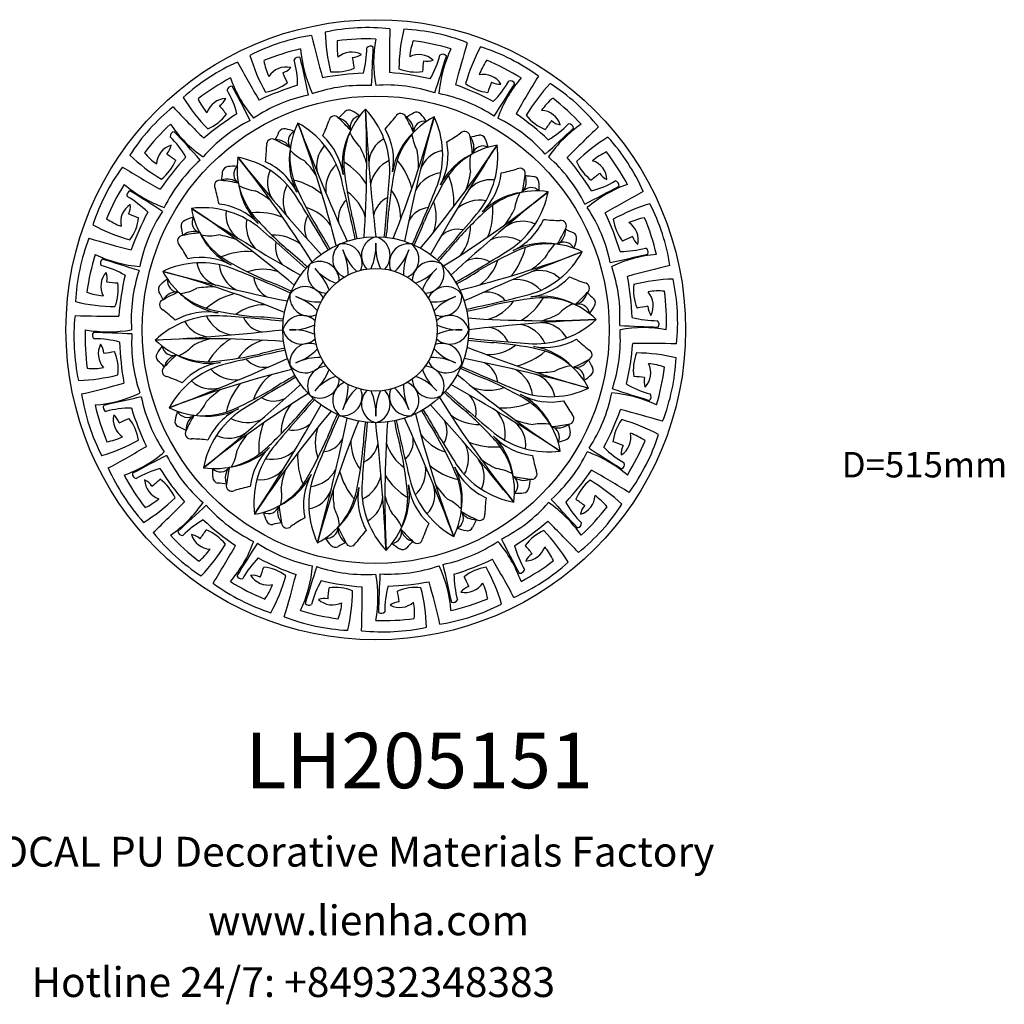
# Model space of a CAD drawing. Units: millimetres. Extents: x 8688 to 10004, y 2287 to 3105.
# Drawn here: x 9186 to 10004, y 2287 to 3105 of the extents above; entities that cross this region are included whole.
import ezdxf

# ---------------------------------------------------------------- set-up
doc = ezdxf.new("R2010")
doc.units = ezdxf.units.MM
doc.layers.add('columnas', color=6, linetype='Continuous')
doc.styles.get("Standard").update_dxf_attribs({"font": 'txt', "bigfont": 'gbcbig.shx'})
doc.styles.add('型式1', font='txt')

msp = doc.modelspace()

# ---------------------------------------------------------------- linework, layer by layer
at = {"layer": 'Defpoints'}
for radius in [257.5, 194.07, 77.25, 50.94]:
    msp.add_circle((9481.47, 2847.62), radius, dxfattribs=at)
for centre, radius, start, end in [((9475.23, 2927.25), 171.29, 83.97102, 102.07009), ((9586.8, 3098.49), 147.43, 181.45188, 194.34486), ((10564.18, 3068.25), 1071.37, 178.43068, 180.37457), ((9648.14, 3062.68), 147.43, 166.45188, 179.34486), ((9496.05, 2926.15), 171.29, 68.97102, 87.07009), ((9454.83, 2922.92), 171.29, 98.97102, 117.07009), ((10470.19, 3340.96), 1071.37, 193.43068, 195.37457), ((9502.9, 3082.94), 53.65, 175.06082, 189.71693), ((9474.94, 2888), 201.19, 88.13795, 97.27728), ((9585.79, 3069.85), 106.08, 169.55524, 190.44476), ((9563.08, 3069.38), 53.65, 160.06082, 174.71693), ((9485.61, 2888.31), 201.19, 73.13795, 82.27728), ((10584.4, 2780.51), 1071.37, 163.43068, 165.37457), ((9464.71, 2884.93), 201.19, 103.13795, 112.27728), ((9524.72, 3089.27), 106.08, 184.55524, 205.44476), ((9461.58, 3060.88), 17.39, 62.75445, 131.61916), ((9395.05, 3081.07), 78.9, 344.98839, 0.52405), ((9476.92, 3079.22), 3.93, 52.7021, 139.1341), ((8082.68, 3124.11), 1397.24, 356.97405, 358.28737), ((9639.75, 3035.27), 106.08, 154.55524, 175.44476), ((9698.12, 3012.22), 147.43, 151.45188, 164.34486), ((9515.88, 2919.7), 171.29, 53.97102, 72.07009), ((9436.25, 2913.46), 171.29, 113.97102, 132.07009), ((10308.81, 3580.05), 1071.37, 208.43068, 210.37457), ((9518.28, 3117.2), 147.43, 196.45188, 209.34486), ((9441.26, 3080.47), 53.65, 190.06082, 204.71693), ((9417.13, 3070.15), 3.93, 67.7021, 154.1341), ((9337.58, 3050.75), 78.9, 359.98839, 15.52405), ((8058.78, 2752.65), 1397.24, 11.97405, 13.28737), ((9461.44, 3087.35), 13.66, 272.18334, 306.36327), ((10093.57, 3176.73), 639.96, 189.26477, 190.07279), ((9517.45, 3058.77), 17.39, 47.75445, 116.61916), ((10157.9, 3007.09), 639.96, 174.26477, 175.07279), ((9524.17, 3084.37), 13.66, 257.18334, 291.36327), ((9458.42, 3095.48), 78.9, 329.98839, 345.52405), ((8201.9, 3476.72), 1397.24, 341.97405, 343.28737), ((9537.02, 3072.51), 3.93, 37.7021, 124.1341), ((9617.69, 3040.7), 53.65, 145.06082, 159.71693), ((9496, 2885.86), 201.19, 58.13795, 67.27728), ((9407.06, 3048.47), 17.39, 77.75445, 146.61916), ((9400.08, 3074), 13.66, 287.18334, 321.36327), ((9987.54, 3323.94), 639.96, 204.26477, 205.07279), ((9481.31, 2810.58), 250.26, 92.30283, 100.16129), ((9448.37, 3100.15), 38.44, 263.41446, 293.14181), ((9471.73, 2811.88), 250.26, 77.30283, 85.16129), ((9514.86, 3100.11), 38.44, 248.41446, 278.14181), ((9455.63, 2879.32), 201.19, 118.13795, 127.27728), ((9460.71, 3092.23), 106.08, 199.55524, 220.44476), ((9384.14, 3082.98), 38.44, 278.41446, 308.14181), ((9570.87, 3042.26), 17.39, 32.75445, 101.61916), ((10176.12, 2826.59), 639.96, 159.26477, 160.07279), ((9583.99, 3065.25), 13.66, 242.18334, 276.36327), ((9523.36, 3093.01), 78.9, 314.98839, 330.52405), ((9682.93, 2987.91), 106.08, 139.55524, 160.44476), ((9593.33, 3050.47), 3.93, 22.7021, 109.1341), ((10529.44, 2497.34), 1071.37, 148.43068, 150.37457), ((9361.73, 3045.92), 3.93, 82.7021, 169.1341), ((9289.91, 3006.58), 78.9, 14.98839, 30.52405), ((8131.84, 2387.67), 1397.24, 26.97405, 28.28737), ((9490.91, 2811.8), 250.26, 107.30283, 115.16129), ((9470.39, 2922.16), 128.41, 86.61309, 108.83326), ((9490.06, 2922.49), 128.41, 71.61309, 93.83326), ((9462.81, 2815.62), 250.26, 62.30283, 70.16129), ((9579.07, 3082.87), 38.44, 233.41446, 263.14181), ((8408.32, 3786.46), 1397.24, 326.97405, 328.28737), ((9733.34, 2950.54), 147.43, 136.45188, 149.34486), ((9533.36, 2908.34), 171.29, 38.97102, 57.07009), ((9447.25, 3117.54), 147.43, 211.45188, 224.34486), ((9382.37, 3062.13), 53.65, 205.06082, 219.71693), ((9357.61, 3022.36), 17.39, 92.75445, 161.61916), ((9344.26, 3045.21), 13.66, 302.18334, 336.36327), ((9451.47, 2916.75), 128.41, 101.61309, 123.83326), ((9509.14, 2917.72), 128.41, 56.61309, 78.83326), ((9663.02, 2998.87), 53.65, 130.06082, 144.71693), ((9505.4, 2880.79), 201.19, 43.13795, 52.27728), ((9420.76, 2899.51), 171.29, 128.97102, 147.07009), ((10091.06, 3769.22), 1071.37, 223.43068, 225.37457), ((9847.01, 3438.69), 639.96, 219.26477, 220.07279), ((9408.83, 3068.2), 61.26, 312.97063, 319.89134), ((9517.26, 2987.01), 62.35, 135.31408, 186.37493), ((9459.16, 3025.17), 4.98, 59.43762, 134.23592), ((9446.02, 2999.83), 33.51, 49.12823, 62.12161), ((8572.82, 2987.73), 901.13, 355.9608, 2.74289), ((9419, 2979.98), 74.14, 358.27864, 43.33212), ((11090.21, 3108.01), 1619.13, 182.73113, 186.49426), ((9515.11, 3023.37), 4.98, 41.43762, 116.23592), ((9618.2, 3012.49), 17.39, 17.75445, 86.61916), ((9434.6, 2906.63), 128.41, 116.61309, 138.83326), ((9499.86, 2815.46), 250.26, 122.30283, 130.16129), ((9326.54, 3049.76), 38.44, 293.41446, 323.14181), ((9295.67, 3073.51), 155.92, 335.39703, 340.39327), ((9447, 3020.69), 4.48, 36.79086, 173.6936), ((9447.54, 3010.32), 13.41, 12.15388, 76.84196), ((9359.1, 2923.42), 135.5, 41.46335, 47.53249), ((9469.24, 3016.15), 9.11, 98.19088, 199.29178), ((9374.56, 3119.87), 155.92, 317.39703, 322.39327), ((8660.59, 3261.66), 901.13, 337.9608, 344.74289), ((9558.58, 2969.13), 62.35, 117.31408, 168.37493), ((9502.17, 3022.87), 4.48, 18.79086, 155.6936), ((11091.94, 2598.13), 1619.13, 164.73113, 168.49426), ((9480.55, 3079.85), 61.26, 294.97063, 301.89134), ((9499.47, 3012.84), 13.41, 354.15388, 58.84196), ((9388.51, 2957.52), 135.5, 23.46335, 29.53249), ((9521.92, 3011.68), 9.11, 80.19088, 181.29178), ((9494.79, 3003.34), 33.51, 31.12823, 44.12161), ((9462.95, 2992.81), 74.14, 340.27864, 25.33212), ((9526.34, 2908.17), 128.41, 41.61309, 63.83326), ((9455.17, 2821.54), 250.26, 47.30283, 55.16129), ((9636.63, 3049.59), 38.44, 218.41446, 248.14181), ((10147.01, 2647.52), 639.96, 144.26477, 145.07279), ((9636.82, 3031.3), 13.66, 227.18334, 261.36327), ((9448.3, 2871.55), 201.19, 133.13795, 142.27728), ((9314.49, 3008.17), 3.93, 97.7021, 184.1341), ((9398.1, 3078.52), 106.08, 214.55524, 235.44476), ((8296.87, 2054.03), 1397.24, 41.97405, 43.28737), ((9344.22, 3034.95), 61.26, 330.97063, 337.89134), ((9405.38, 3009.58), 4.98, 77.43762, 152.23592), ((9400.72, 2981.43), 33.51, 67.12823, 80.12161), ((9417.76, 3004.12), 9.11, 116.19088, 217.29178), ((9472.43, 2991.24), 62.35, 153.31408, 204.37493), ((10931.01, 3592.39), 1619.13, 200.73113, 204.49426), ((8574, 2700.09), 901.13, 13.9608, 20.74289), ((9381.15, 2954.19), 74.14, 16.27864, 61.33212), ((9511.69, 2985.37), 58.11, 151.45591, 188.72157), ((9443.1, 2988.07), 53.17, 349.81124, 29.58849), ((9555.31, 3007.9), 4.48, 0.79086, 137.6936), ((8687.88, 4032.22), 1397.24, 311.97405, 313.28737), ((9585.44, 3073.81), 78.9, 299.98839, 315.52405), ((9712.37, 2930.99), 106.08, 124.55524, 145.44476), ((10403.08, 2238.04), 1071.37, 133.43068, 135.37457), ((9642.02, 3014.61), 3.93, 7.7021, 94.1341), ((9255.29, 2951.59), 78.9, 29.98839, 45.52405), ((9395.21, 3001.57), 4.48, 54.79086, 191.6936), ((9398.92, 2991.87), 13.41, 30.15388, 94.84196), ((9341.67, 2881.89), 135.5, 59.46335, 65.53249), ((9401.57, 2969.33), 53.17, 7.81124, 47.58849), ((9493.62, 3026.79), 37.06, 204.47255, 226.77412), ((9499.7, 2985.21), 23.99, 118.37957, 179.05209), ((9552.78, 2969.29), 58.11, 133.45591, 170.72157), ((9548.39, 3014.26), 37.06, 186.47255, 208.77412), ((9488.37, 2993.05), 53.17, 331.81124, 11.58849), ((9463.92, 3139.58), 155.92, 299.39703, 304.39327), ((9552.36, 3068.77), 61.26, 276.97063, 283.89134), ((9427.02, 2980.87), 135.5, 5.46335, 11.53249), ((9549.65, 2999.19), 13.41, 336.15388, 40.84196), ((9567.78, 3004.38), 4.98, 23.43762, 98.23592), ((9542.26, 2991.6), 33.51, 13.12823, 26.12161), ((9751.39, 2881.84), 147.43, 121.45188, 134.34486), ((9547.31, 2892.84), 171.29, 23.97102, 42.07009), ((9316.6, 2984.35), 17.39, 107.75445, 176.61916), ((9297.8, 3002.97), 13.66, 317.18334, 351.36327), ((9234.96, 3005.03), 155.92, 353.39703, 358.39327), ((9467.65, 2987.97), 58.11, 169.45591, 206.72157), ((9437.66, 3021.77), 37.06, 222.47255, 244.77412), ((9456.29, 2984.11), 23.99, 136.37957, 197.05209), ((9406.75, 2966.91), 69.72, 15.43783, 28.12821), ((9447.27, 2984.16), 69.72, 357.43783, 10.12821), ((8828.71, 3495.07), 901.13, 319.9608, 326.74289), ((9541.33, 2972.84), 23.99, 100.37957, 161.05209), ((10936.02, 2112.68), 1619.13, 146.73113, 150.49426), ((9592.35, 2939.36), 62.35, 99.31408, 150.37493), ((9570.64, 2991.15), 9.11, 62.19088, 163.29178), ((9508.72, 2991.42), 74.14, 322.27864, 7.33212), ((9695.98, 2946.73), 53.65, 115.06082, 129.71693), ((9513.17, 2873.47), 201.19, 28.13795, 37.27728), ((9378.56, 3099.49), 147.43, 226.45188, 239.34486), ((9330.23, 3029.17), 53.65, 220.06082, 234.71693), ((9507.56, 2821.31), 250.26, 137.30283, 145.16129), ((9279.5, 3002.78), 38.44, 308.41446, 338.14181), ((9420.93, 2892.49), 128.41, 131.61309, 153.83326), ((9681.58, 3513.16), 639.96, 234.26477, 235.07279), ((9428.49, 2981.42), 62.35, 171.31408, 222.37493), ((10629.92, 4003.87), 1619.13, 218.73113, 222.49426), ((9353.13, 2917.98), 74.14, 34.27864, 79.33212), ((8664.01, 2426.88), 901.13, 31.9608, 38.74289), ((9367.87, 2938.69), 53.17, 25.81124, 65.58849), ((9373.54, 2937.98), 69.72, 33.43783, 46.12821), ((9425.31, 2938.01), 57.25, 32.19117, 58.86839), ((9504.64, 2962.86), 28.05, 115.25155, 168.83284), ((9455.99, 2950.94), 57.25, 14.19117, 40.86839), ((9586.89, 2941.3), 58.11, 115.45591, 152.72157), ((9596.61, 2985.43), 37.06, 168.47255, 190.77412), ((9540.49, 2894.49), 128.41, 26.61309, 48.83326), ((9449.31, 2829.24), 250.26, 32.30283, 40.16129), ((9683.62, 3002.56), 38.44, 203.41446, 233.14181), ((9656.22, 2971.49), 17.39, 2.75445, 71.61916), ((9409.39, 2882.03), 171.29, 143.97102, 162.07009), ((9831.76, 3895.59), 1071.37, 238.43068, 240.37457), ((9293.05, 2983.37), 61.26, 348.97063, 355.89134), ((9359.06, 2978.14), 4.98, 95.43762, 170.23592), ((9363.32, 2949.92), 33.51, 85.12823, 98.12161), ((9372.52, 2976.78), 9.11, 134.19088, 235.29178), ((9415.35, 2969.65), 23.99, 154.37957, 215.05209), ((9467.89, 2964.38), 28.05, 133.25155, 186.83284), ((9780.55, 3015.92), 327.24, 186.28806, 192.65305), ((9817.92, 2915.27), 327.24, 168.28806, 174.65305), ((9555, 3130.72), 155.92, 281.39703, 286.39327), ((9601.23, 2977.24), 4.48, 342.79086, 119.6936), ((9351.86, 2967.38), 4.48, 72.79086, 209.6936), ((9358.39, 2959.3), 13.41, 48.15388, 112.84196), ((9337.92, 2837.01), 135.5, 77.46335, 83.53249), ((9400.12, 2916.23), 57.25, 50.19117, 76.86839), ((7983.92, 2605.87), 1514.08, 12.08935, 14.11), ((7982.51, 3080.47), 1514.08, 354.08935, 356.11), ((9539.12, 2950.06), 28.05, 97.25155, 150.83284), ((9489.16, 2953.76), 57.25, 356.19117, 22.86839), ((9491.13, 2988.05), 69.72, 339.43783, 352.12821), ((9577.09, 2948.22), 23.99, 82.37957, 143.05209), ((9532.98, 2983.8), 53.17, 313.81124, 353.58849), ((9470.86, 2991.18), 135.5, 347.46335, 353.53249), ((9593.15, 2970.71), 13.41, 318.15388, 22.84196), ((9617.23, 3036.04), 61.26, 258.97063, 265.89134), ((9611.99, 2970.04), 4.98, 5.43762, 80.23592), ((10072.54, 2482.08), 639.96, 129.26477, 130.07279), ((9640.44, 3039.19), 78.9, 284.98839, 300.52405), ((9679.07, 2984.84), 13.66, 212.18334, 246.36327), ((9679.77, 2967.37), 3.93, 352.7021, 79.1341), ((9443.24, 2862.15), 201.19, 148.13795, 157.27728), ((9341.18, 3049.08), 106.08, 229.55524, 250.44476), ((9278.62, 2959.48), 3.93, 112.7021, 199.1341), ((8542.63, 1774.47), 1397.24, 56.97405, 58.28737), ((9198.38, 2921.15), 155.92, 11.39703, 16.39327), ((9424.95, 2976.83), 58.11, 187.45591, 224.72157), ((9385.99, 2999.71), 37.06, 240.47255, 262.77412), ((9350.9, 2900.21), 69.72, 51.43783, 64.12821), ((9432.48, 2954.47), 28.05, 151.25155, 204.83284), ((9713.91, 3100.11), 327.24, 204.28806, 210.65305), ((9463.45, 2940.4), 38.73, 358.66988, 37.17453), ((8127.83, 3532.28), 1514.08, 336.08935, 338.11), ((9822.36, 2807.99), 327.24, 150.28806, 156.65305), ((9615.27, 2900.6), 62.35, 81.31408, 132.37493), ((9610.63, 2956.58), 9.11, 44.19088, 145.29178), ((9583.77, 2965.77), 33.51, 355.12823, 8.12161), ((9021.52, 4197.26), 1397.24, 296.97405, 298.28737), ((9726.08, 2868.39), 106.08, 109.55524, 130.44476), ((10213.9, 2020.28), 1071.37, 118.43068, 120.37457), ((9236.09, 2889.5), 78.9, 44.98839, 60.52405), ((8131.93, 2154.93), 1514.08, 30.08935, 32.11), ((9470.76, 2939.98), 20.49, 131.69463, 188.63298), ((9435.66, 2930.29), 38.73, 16.66988, 55.17453), ((9499.83, 2938.77), 20.49, 113.69463, 170.63298), ((9060.73, 3665.09), 901.13, 301.9608, 308.74289), ((10637.72, 1699.17), 1619.13, 128.73113, 132.49426), ((9567.95, 2927.24), 28.05, 79.25155, 132.83284), ((9610.68, 2904.14), 58.11, 97.45591, 134.72157), ((9551.83, 2975.97), 74.14, 304.27864, 349.33212), ((9633.56, 2943.11), 37.06, 150.47255, 172.77412), ((9286.83, 2937.02), 17.39, 122.75445, 191.61916), ((9263.85, 2950.14), 13.66, 332.18334, 6.36327), ((9337.67, 2874.87), 74.14, 52.27864, 97.33212), ((8834.03, 2194.86), 901.13, 49.9608, 56.74289), ((10216.41, 4302.17), 1619.13, 236.73113, 240.49426), ((9389.74, 2958.5), 62.35, 189.31408, 240.37493), ((9345.29, 2899.13), 53.17, 43.81124, 83.58849), ((9380.88, 2943.24), 23.99, 172.37957, 233.05209), ((9412.36, 2912.08), 38.73, 34.66988, 73.17453), ((9527.09, 2928.63), 20.49, 95.69463, 152.63298), ((9493, 2941.43), 38.73, 340.66988, 19.17453), ((9793.43, 2704.59), 327.24, 132.28806, 138.65305), ((9521.58, 2946.19), 57.25, 338.19117, 4.86839), ((9534.06, 2978.19), 69.72, 321.43783, 334.12821), ((9550.61, 2877.62), 128.41, 11.61309, 33.83326), ((9751.05, 2810.82), 147.43, 106.45188, 119.34486), ((9556.77, 2874.26), 171.29, 8.97102, 27.07009), ((9288.39, 2983.84), 53.65, 235.06082, 249.71693), ((9502.51, 3542.27), 639.96, 249.26477, 250.07279), ((9246.23, 2945.22), 38.44, 323.41446, 353.14181), ((9513.48, 2828.96), 250.26, 152.30283, 160.16129), ((9411.38, 2875.29), 128.41, 146.61309, 168.83326), ((9324.72, 2933.92), 4.98, 113.43762, 188.23592), ((9337.49, 2908.4), 33.51, 103.12823, 116.12161), ((9337.94, 2936.79), 9.11, 152.19088, 253.29178), ((9401.86, 2934.1), 28.05, 169.25155, 222.83284), ((9382.91, 2887.73), 57.25, 68.19117, 94.86839), ((9624.51, 3159.58), 327.24, 222.28806, 228.65305), ((9442.75, 2932.15), 20.49, 149.69463, 206.63298), ((9210.49, 2876.72), 259.71, 10.33492, 15.07138), ((9232.75, 2959.03), 259.71, 352.33492, 357.07138), ((8405.65, 3917.07), 1514.08, 318.08935, 320.11), ((9572.54, 2961.22), 53.17, 295.81124, 335.58849), ((9638.88, 3094.14), 155.92, 263.39703, 268.39327), ((9635.42, 2933.89), 4.48, 324.79086, 101.6936), ((9445.65, 2838.19), 250.26, 17.30283, 25.16129), ((9716.83, 2944.96), 38.44, 188.41446, 218.14181), ((9714.32, 2887.83), 53.65, 100.06082, 114.71693), ((9518.78, 2864.39), 201.19, 13.13795, 22.27728), ((9316.88, 3064.27), 147.43, 241.45188, 254.34486), ((9260.33, 2918.5), 61.26, 6.97063, 13.89134), ((8412.03, 1771.8), 1514.08, 48.08935, 50.11), ((9214.76, 2791.55), 259.71, 28.33492, 33.07138), ((9279.35, 3030.44), 259.71, 334.33492, 339.07138), ((9549.89, 2910.57), 20.49, 77.69463, 134.63298), ((9521.42, 2933.28), 38.73, 322.66988, 1.17453), ((9603.5, 2913.75), 23.99, 64.37957, 125.05209), ((9625.72, 2930.18), 13.41, 300.15388, 4.84196), ((9515.74, 2987.43), 135.5, 329.46335, 335.53249), ((9668.81, 2984.87), 61.26, 240.97063, 247.89134), ((9682.32, 2922.04), 17.39, 347.75445, 56.61916), ((9402.95, 2862.2), 171.29, 158.97102, 177.07009), ((9548.59, 3950.54), 1071.37, 253.43068, 255.37457), ((9321.2, 2921.46), 4.48, 90.79086, 227.6936), ((9329.9, 2915.8), 13.41, 66.15388, 130.84196), ((9348.22, 2793.17), 135.5, 95.46335, 101.53249), ((9387.79, 2953.04), 58.11, 205.45591, 242.72157), ((9343.67, 2962.75), 37.06, 258.47255, 280.77412), ((9341.04, 2857.28), 69.72, 69.43783, 82.12821), ((9395.82, 2887.57), 38.73, 52.66988, 91.17453), ((9485.84, 2909.19), 16.28, 105.55053, 223.33085), ((9477.11, 2909.19), 16.28, 316.66915, 74.44947), ((9588.32, 2896.62), 28.05, 61.25155, 114.83284), ((9643.43, 2923.71), 4.98, 347.43762, 62.23592), ((9615.28, 2928.38), 33.51, 337.12823, 350.12161), ((9957.79, 2341.56), 639.96, 114.26477, 115.07279), ((9707.85, 2929.02), 13.66, 197.18334, 231.36327), ((9189.52, 2830.07), 155.92, 29.39703, 34.39327), ((9418.52, 2916.04), 20.49, 167.69463, 224.63298), ((9245.14, 2711.88), 259.71, 46.33492, 51.07138), ((9461.95, 2906.17), 16.28, 128.05053, 245.83085), ((9453.88, 2902.83), 16.28, 339.16915, 96.94947), ((9413.25, 2894.49), 45.16, 358.15508, 25.5584), ((9496.57, 2929), 45.16, 199.4416, 226.84492), ((9436.38, 2917.03), 45.16, 335.65508, 3.0584), ((9526.57, 2917.03), 45.16, 176.9416, 204.34492), ((9509.07, 2902.83), 16.28, 83.05053, 200.83085), ((9466.37, 2929), 45.16, 313.15508, 340.5584), ((9549.7, 2894.49), 45.16, 154.4416, 181.84492), ((9501, 2906.17), 16.28, 294.16915, 51.94947), ((9345.73, 3083.95), 259.71, 316.33492, 321.07138), ((8788.78, 4197.17), 1514.08, 300.08935, 302.11), ((9733.96, 2615.19), 327.24, 114.28806, 120.65305), ((9550.08, 2928.97), 57.25, 320.19117, 346.86839), ((9621.82, 2861.45), 58.11, 79.45591, 116.72157), ((9625.09, 2856.67), 62.35, 63.31408, 114.37493), ((9655.62, 2891.44), 37.06, 132.47255, 154.77412), ((9637.98, 2911.33), 9.11, 26.19088, 127.29178), ((9684.6, 2991.52), 78.9, 269.98839, 285.52405), ((9704, 2911.97), 3.93, 337.7021, 64.1341), ((9440.78, 2851.76), 201.19, 163.13795, 172.27728), ((9293.82, 3005.9), 106.08, 244.55524, 265.44476), ((9256.59, 2903.16), 3.93, 127.7021, 214.1341), ((8852.38, 1568.05), 1397.24, 71.97405, 73.28737), ((9336.04, 2854.52), 53.17, 61.81124, 101.58849), ((9375.34, 2855.31), 57.25, 86.19117, 112.86839), ((9333.94, 3755.1), 901.13, 283.9608, 290.74289), ((10226.24, 1398.08), 1619.13, 110.73113, 114.49426), ((9566, 2886.35), 20.49, 59.69463, 116.63298), ((9545.93, 2916.74), 38.73, 304.66988, 343.17453), ((9588.04, 2947.94), 74.14, 286.27864, 331.33212), ((9571.83, 2955.55), 69.72, 303.43783, 316.12821), ((9386.5, 4270.31), 1397.24, 281.97405, 283.28737), ((9723.12, 2804.37), 106.08, 94.55524, 115.44476), ((9233.61, 2824.57), 78.9, 59.98839, 75.52405), ((9336.29, 2829.1), 74.14, 70.27864, 115.33212), ((9356.26, 2907.47), 23.99, 190.37957, 251.05209), ((9379.03, 2905.27), 28.05, 187.25155, 240.83284), ((9521.11, 3188.51), 327.24, 240.28806, 246.65305), ((8796.82, 1493.98), 1514.08, 66.08935, 68.11), ((9387.67, 2859.15), 38.73, 70.66988, 109.17453), ((9441.03, 2894.24), 16.28, 150.55053, 268.33085), ((9434.85, 2888.07), 16.28, 1.66915, 119.44947), ((9400.51, 2864.81), 45.16, 20.65508, 48.0584), ((9464.28, 2928.59), 45.16, 221.9416, 249.34492), ((9528.09, 2888.07), 16.28, 60.55053, 178.33085), ((9498.67, 2928.59), 45.16, 290.65508, 318.0584), ((9562.44, 2864.81), 45.16, 131.9416, 159.34492), ((9521.92, 2894.24), 16.28, 271.66915, 29.44947), ((9556.02, 2858.71), 128.41, 356.61309, 18.83326), ((9974.81, 1858.91), 1071.37, 103.43068, 105.37457), ((9270.33, 2883.6), 17.39, 137.75445, 206.61916), ((9244.73, 2890.32), 13.66, 347.18334, 21.36327), ((9517.22, 2837.88), 250.26, 167.30283, 175.16129), ((9406.6, 2856.21), 128.41, 161.61309, 183.83326), ((9325.76, 2860.94), 33.51, 121.12823, 134.12161), ((9730.96, 4458.09), 1619.13, 254.73113, 258.49426), ((9067.43, 2026.74), 901.13, 67.9608, 74.74289), ((9359.97, 2924.72), 62.35, 207.31408, 258.37493), ((9317.41, 2888.07), 9.11, 170.19088, 271.29178), ((9400.46, 2893.24), 20.49, 185.69463, 242.63298), ((9425.41, 3114.33), 259.71, 298.33492, 303.07138), ((9598.23, 2861.2), 28.05, 43.25155, 96.83284), ((9603.19, 2927.52), 53.17, 277.81124, 317.58849), ((9617.96, 2872.8), 23.99, 46.37957, 107.05209), ((9707.36, 3033.43), 155.92, 245.39703, 250.39327), ((9444.43, 2847.78), 250.26, 2.30283, 10.16129), ((9732.34, 2742.3), 147.43, 91.45188, 104.34486), ((9561.1, 2853.87), 171.29, 353.97102, 12.07009), ((9322, 3524.04), 639.96, 264.26477, 265.07279), ((9228.98, 2881), 38.44, 338.41446, 8.14181), ((9305.72, 2881.26), 4.98, 131.43762, 206.23592), ((9314.83, 2914.53), 37.06, 276.47255, 298.77412), ((9344.93, 2813.41), 69.72, 87.43783, 100.12821), ((9298.66, 2645.49), 259.71, 64.33492, 69.07138), ((9422.92, 2867.15), 16.28, 24.16915, 141.94947), ((9540.02, 2867.15), 16.28, 38.05053, 155.83085), ((9654.54, 2882.1), 4.48, 306.79086, 83.6936), ((9734, 2880.73), 38.44, 173.41446, 203.14181), ((9259.72, 2929.22), 53.65, 250.06082, 264.71693), ((9249.25, 2846.7), 61.26, 24.97063, 31.89134), ((9306.22, 2868.32), 4.48, 108.79086, 245.6936), ((9316.25, 2865.62), 13.41, 84.15388, 148.84196), ((9371.57, 2754.66), 135.5, 113.46335, 119.53249), ((9359.8, 2918.93), 58.11, 223.45591, 260.72157), ((9378.16, 2822.13), 57.25, 104.19117, 130.86839), ((9426.27, 2875.22), 16.28, 173.05053, 290.83085), ((9400.09, 2832.52), 45.16, 43.15508, 70.5584), ((9434.61, 2915.84), 45.16, 244.4416, 271.84492), ((9528.34, 2915.84), 45.16, 268.15508, 295.5584), ((9562.85, 2832.52), 45.16, 109.4416, 136.84492), ((9536.68, 2875.22), 16.28, 249.16915, 6.94947), ((9239.72, 4345.17), 1514.08, 282.08935, 284.11), ((9573.83, 2858.33), 20.49, 41.69463, 98.63298), ((9649.78, 2548.54), 327.24, 96.28806, 102.65305), ((9571.86, 2903.79), 57.25, 302.19117, 328.86839), ((9619.22, 2817.4), 58.11, 61.45591, 98.72157), ((9620.86, 2811.84), 62.35, 45.31408, 96.37493), ((9557.27, 2970), 135.5, 311.46335, 317.53249), ((9644.17, 2881.56), 13.41, 282.15388, 346.84196), ((9702.05, 2920.27), 61.26, 222.97063, 229.89134), ((9659.02, 2869.94), 4.98, 329.43762, 44.23592), ((9716.79, 2826.2), 53.65, 85.06082, 99.71693), ((9694.74, 2867.52), 17.39, 332.75445, 41.61916), ((9521.85, 2854.16), 201.19, 358.13795, 7.27728), ((9266.41, 3014.29), 147.43, 256.45188, 269.34486), ((9209.23, 2740.71), 155.92, 47.39703, 52.39327), ((9388.7, 2829.6), 38.73, 88.66988, 127.17453), ((9510.57, 3118.6), 259.71, 280.33492, 285.07138), ((9564.14, 2893.44), 38.73, 286.66988, 325.17453), ((9660.64, 2835.48), 37.06, 114.47255, 136.77412), ((9650, 2859.85), 9.11, 8.19088, 109.29178), ((9633.68, 2883.08), 33.51, 319.12823, 332.12161), ((9810.58, 2235.52), 639.96, 99.26477, 100.07279), ((9721.2, 2867.66), 13.66, 182.18334, 216.36327), ((9401.85, 2841.38), 171.29, 173.97102, 192.07009), ((9260.84, 3930.33), 1071.37, 268.43068, 270.37457), ((9349.12, 2785.14), 74.14, 88.27864, 133.33212), ((9341.03, 2809.24), 53.17, 79.81124, 119.58849), ((9366.23, 2870.79), 28.05, 205.25155, 258.83284), ((9413.83, 3184.07), 327.24, 258.28806, 264.65305), ((9248.63, 1348.66), 1514.08, 84.08935, 86.11), ((9390.33, 2865.97), 20.49, 203.69463, 260.63298), ((9370.07, 2598.89), 259.71, 82.33492, 87.07138), ((9419.91, 2843.26), 16.28, 46.66915, 164.44947), ((9543.04, 2843.26), 16.28, 15.55053, 133.33085), ((9621.58, 3756.27), 901.13, 265.9608, 272.74289), ((9741.86, 1238.88), 1619.13, 92.73113, 96.49426), ((9613.83, 2910.1), 74.14, 268.27864, 313.33212), ((9600.76, 2922.35), 69.72, 285.43783, 298.12821), ((9714.92, 2934.04), 78.9, 254.98839, 270.52405), ((9343.89, 2865.85), 23.99, 208.37957, 269.05209), ((9412.07, 2892.72), 45.16, 266.9416, 294.34492), ((9550.88, 2892.72), 45.16, 245.65508, 273.0584), ((9572.62, 2829.27), 20.49, 23.69463, 80.63298), ((9596.71, 2824.46), 28.05, 25.25155, 78.83284), ((9619.06, 2829.39), 23.99, 28.37957, 89.05209), ((9757.96, 4246.42), 1397.24, 266.97405, 268.28737), ((9703.7, 2743.3), 106.08, 79.55524, 100.44476), ((9713.07, 2852.18), 3.93, 322.7021, 49.1341), ((9441.1, 2841.09), 201.19, 178.13795, 187.27728), ((9259.25, 2951.94), 106.08, 259.55524, 280.44476), ((9249.87, 2843.07), 3.93, 142.7021, 229.1341), ((9204.99, 1448.83), 1397.24, 86.97405, 88.28737), ((9248.03, 2761.2), 78.9, 74.98839, 90.52405), ((9406.93, 2836.54), 128.41, 176.61309, 198.83326), ((9221.09, 4456.36), 1619.13, 272.73113, 276.49426), ((9341.36, 1938.97), 901.13, 85.9608, 92.74289), ((9362.19, 2772.9), 69.72, 105.43783, 118.12821), ((9391.09, 2791.45), 57.25, 122.19117, 148.86839), ((9419.91, 2851.99), 16.28, 195.55053, 313.33085), ((9412.07, 2802.53), 45.16, 65.65508, 93.0584), ((9543.04, 2851.99), 16.28, 226.66915, 344.44947), ((9550.88, 2802.53), 45.16, 86.9416, 114.34492), ((9714.32, 4346.59), 1514.08, 264.08935, 266.11), ((9621.92, 2886), 53.17, 259.81124, 299.58849), ((9753.72, 2954.53), 155.92, 227.39703, 232.39327), ((9556.34, 2839.04), 128.41, 341.61309, 3.83326), ((9268.21, 2827.72), 17.39, 152.75445, 221.61916), ((9241.75, 2827.59), 13.66, 2.18334, 36.36327), ((9518.52, 2847.46), 250.26, 182.30283, 190.16129), ((9342.09, 2883.4), 62.35, 225.31408, 276.37493), ((9329.27, 2812.17), 33.51, 139.12823, 152.12161), ((9312.95, 2835.39), 9.11, 188.19088, 289.29178), ((9302.31, 2859.76), 37.06, 294.47255, 316.77412), ((9398.81, 2801.81), 38.73, 106.66988, 145.17453), ((9452.38, 2576.64), 259.71, 100.33492, 105.07138), ((9426.27, 2820.03), 16.28, 69.16915, 186.94947), ((9400.09, 2862.72), 45.16, 289.4416, 316.84492), ((9562.85, 2862.72), 45.16, 223.15508, 250.5584), ((9536.68, 2820.03), 16.28, 353.05053, 110.83085), ((9895.51, 3668.5), 901.13, 247.9608, 254.74289), ((9592.88, 3096.35), 259.71, 262.33492, 267.07138), ((9574.25, 2865.65), 38.73, 268.66988, 307.17453), ((9549.12, 2511.17), 327.24, 78.28806, 84.65305), ((9603.14, 2776.32), 58.11, 43.45591, 80.72157), ((9602.98, 2770.52), 62.35, 27.31408, 78.37493), ((9445.73, 2857.36), 250.26, 347.30283, 355.16129), ((9702.1, 1764.91), 1071.37, 88.43068, 90.37457), ((9152.37, 3459.72), 639.96, 279.26477, 280.07279), ((9228.95, 2814.52), 38.44, 353.41446, 23.14181), ((9303.93, 2825.3), 4.98, 149.43762, 224.23592), ((9318.78, 2813.68), 13.41, 102.15388, 166.84196), ((9405.68, 2725.25), 135.5, 131.46335, 137.53249), ((8736.71, 4297.16), 1619.13, 290.73113, 294.49426), ((9343.72, 2877.84), 58.11, 241.45591, 278.72157), ((9313.17, 3146.7), 327.24, 276.28806, 282.65305), ((9723.23, 1350.07), 1514.08, 102.08935, 104.11), ((9434.61, 2779.4), 45.16, 88.15508, 115.5584), ((9528.34, 2779.4), 45.16, 64.4416, 91.84492), ((9231.99, 1237.16), 1619.13, 74.73113, 78.49426), ((9584.79, 2873.11), 57.25, 284.19117, 310.86839), ((9656.73, 2826.93), 4.48, 288.79086, 65.6936), ((9733.96, 2814.24), 38.44, 158.41446, 188.14181), ((9696.53, 2680.96), 147.43, 76.45188, 89.34486), ((9560, 2833.05), 171.29, 338.97102, 357.07009), ((9246.15, 2869.05), 53.65, 265.06082, 279.71693), ((9260.9, 2774.98), 61.26, 42.97063, 49.89134), ((9308.4, 2813.15), 4.48, 126.79086, 263.6936), ((9374.9, 2747.3), 74.14, 106.27864, 151.33212), ((9359.76, 2767.72), 53.17, 97.81124, 137.58849), ((9389.12, 2836.91), 20.49, 221.69463, 278.63298), ((9422.92, 2828.1), 16.28, 218.05053, 335.83085), ((9441.03, 2801), 16.28, 91.66915, 209.44947), ((9521.92, 2801), 16.28, 330.55053, 88.33085), ((9540.02, 2828.1), 16.28, 204.16915, 321.94947), ((9664.29, 3049.75), 259.71, 244.33492, 249.07138), ((10166.13, 4201.27), 1514.08, 246.08935, 248.11), ((9562.49, 2802), 20.49, 5.69463, 62.63298), ((9648.12, 2780.71), 37.06, 96.47255, 118.77412), ((9646.69, 2829.62), 13.41, 264.15388, 328.84196), ((9591.38, 2940.59), 135.5, 293.46335, 299.53249), ((9645.53, 2807.18), 9.11, 350.19088, 91.29178), ((9713.7, 2848.55), 61.26, 204.97063, 211.89134), ((9657.23, 2813.98), 4.98, 311.43762, 26.23592), ((9692.62, 2811.65), 17.39, 317.75445, 26.61916), ((9703.23, 2766.02), 53.65, 70.06082, 84.71693), ((9522.16, 2843.49), 201.19, 343.13795, 352.27728), ((9230.61, 2952.95), 147.43, 271.45188, 284.34486), ((9255.59, 2661.81), 155.92, 65.39703, 70.39327), ((9629.01, 1940.15), 901.13, 103.9608, 110.74289), ((9364.72, 2834.04), 28.05, 223.25155, 276.83284), ((10174.17, 1498.07), 1514.08, 120.08935, 122.11), ((9417.01, 2778.51), 38.73, 124.66988, 163.17453), ((9537.54, 2580.91), 259.71, 118.33492, 123.07138), ((9400.51, 2830.43), 45.16, 311.9416, 339.34492), ((9464.28, 2766.66), 45.16, 110.65508, 138.0584), ((9498.67, 2766.66), 45.16, 41.9416, 69.34492), ((9562.44, 2830.43), 45.16, 200.65508, 228.0584), ((10128.92, 3500.38), 901.13, 229.9608, 236.74289), ((9441.84, 2506.74), 327.24, 60.28806, 66.65305), ((9583.92, 2789.98), 28.05, 7.25155, 60.83284), ((9606.69, 2787.77), 23.99, 10.37957, 71.05209), ((9618.02, 2881.83), 69.72, 267.43783, 280.12821), ((9637.19, 2834.31), 33.51, 301.12823, 314.12161), ((9640.95, 2171.2), 639.96, 84.26477, 85.07279), ((9718.22, 2804.93), 13.66, 167.18334, 201.36327), ((8988.14, 3836.34), 1071.37, 283.43068, 285.37457), ((9344.99, 2822.44), 23.99, 226.37957, 287.05209), ((8325.23, 3996.07), 1619.13, 308.73113, 312.49426), ((9412.87, 2766.27), 57.25, 140.19117, 166.86839), ((9434.85, 2807.18), 16.28, 240.55053, 358.33085), ((9461.95, 2789.07), 16.28, 114.16915, 231.94947), ((9413.25, 2800.76), 45.16, 334.4416, 1.84492), ((9496.57, 2766.24), 45.16, 133.15508, 160.5584), ((9466.37, 2766.24), 45.16, 19.4416, 46.84492), ((9549.7, 2800.76), 45.16, 178.15508, 205.5584), ((9501, 2789.07), 16.28, 308.05053, 65.83085), ((9528.09, 2807.18), 16.28, 181.66915, 299.44947), ((8746.53, 1393.08), 1619.13, 56.73113, 60.49426), ((9575.28, 2836.1), 38.73, 250.66988, 289.17453), ((9626.66, 2866.14), 74.14, 250.27864, 295.33212), ((9729.34, 2870.68), 78.9, 239.98839, 255.52405), ((9406.18, 2820.98), 171.29, 188.97102, 207.07009), ((9239.82, 2890.87), 106.08, 274.55524, 295.44476), ((9576.45, 1424.93), 1397.24, 101.97405, 103.28737), ((9412.34, 2817.62), 128.41, 191.61309, 213.83326), ((9902.21, 2030.15), 901.13, 121.9608, 128.74289), ((9391.12, 2739.69), 69.72, 123.43783, 136.12821), ((9228.99, 3080.06), 327.24, 294.28806, 300.65305), ((9396.95, 2808.9), 20.49, 239.69463, 296.63298), ((9617.22, 2611.29), 259.71, 136.33492, 141.07138), ((9453.88, 2792.41), 16.28, 263.05053, 20.83085), ((9485.84, 2786.06), 16.28, 136.66915, 254.44947), ((9436.38, 2778.22), 45.16, 356.9416, 24.34492), ((9526.57, 2778.22), 45.16, 155.65508, 183.0584), ((9477.11, 2786.06), 16.28, 285.55053, 43.33085), ((9509.07, 2792.41), 16.28, 159.16915, 276.94947), ((10298.94, 3268.36), 901.13, 211.9608, 218.74289), ((9717.8, 2983.37), 259.71, 226.33492, 231.07138), ((10550.92, 3923.45), 1514.08, 228.08935, 230.11), ((9544.42, 2779.2), 20.49, 347.69463, 44.63298), ((9575.15, 2742.21), 58.11, 25.45591, 62.72157), ((9626.9, 2840.72), 53.17, 241.81124, 281.58849), ((9573.21, 2736.75), 62.35, 9.31408, 60.37493), ((9551.57, 2819.95), 128.41, 326.61309, 348.83326), ((9669.13, 2689.34), 106.08, 64.55524, 85.44476), ((10110.57, 4127.2), 1397.24, 251.97405, 253.28737), ((9706.36, 2792.08), 3.93, 307.7021, 34.1341), ((9444.17, 2830.86), 201.19, 193.13795, 202.27728), ((9258.94, 2783.28), 3.93, 157.7021, 244.1341), ((9278.35, 2703.72), 78.9, 89.98839, 105.52405), ((9517.3, 2857.06), 250.26, 197.30283, 205.16129), ((9337.85, 2838.58), 62.35, 243.31408, 294.37493), ((9307.33, 2803.81), 37.06, 312.47255, 334.77412), ((8026.93, 3582.56), 1619.13, 326.73113, 330.49426), ((10557.3, 1778.18), 1514.08, 138.08935, 140.11), ((9441.53, 2761.97), 38.73, 142.66988, 181.17453), ((8333.03, 1691.38), 1619.13, 38.73113, 42.49426), ((9587.61, 2839.94), 57.25, 266.19117, 292.86839), ((9773.43, 2865.17), 155.92, 209.39703, 214.39327), ((9280.63, 2773.21), 17.39, 167.75445, 236.61916), ((9255.1, 2766.22), 13.66, 17.18334, 51.36327), ((9347.67, 2766.87), 33.51, 157.12823, 170.12161), ((9324.97, 2783.91), 9.11, 206.19088, 307.29178), ((9337.23, 2765.07), 13.41, 120.15388, 184.84196), ((9447.2, 2707.82), 135.5, 149.46335, 155.53249), ((9341.13, 2833.8), 58.11, 259.45591, 296.72157), ((9411.12, 2719.28), 74.14, 124.27864, 169.33212), ((9390.41, 2734.02), 53.17, 115.81124, 155.58849), ((10134.23, 2200.18), 901.13, 139.9608, 146.74289), ((9169.52, 2990.66), 327.24, 312.28806, 318.65305), ((10835.12, 2162.97), 1514.08, 156.08935, 158.11), ((9683.6, 2664.81), 259.71, 154.33492, 159.07138), ((10388.95, 2995.16), 901.13, 193.9608, 200.74289), ((9748.18, 2903.69), 259.71, 208.33492, 213.07138), ((10831.02, 3540.31), 1514.08, 210.08935, 212.11), ((9567.13, 2807.68), 38.73, 232.66988, 271.17453), ((9338.44, 2535.67), 327.24, 42.28806, 48.65305), ((9561.09, 2761.15), 28.05, 349.25155, 42.83284), ((9641.75, 2773.78), 4.48, 270.79086, 47.6936), ((9449.47, 2866.28), 250.26, 332.30283, 340.16129), ((9414.36, 1744.7), 1071.37, 73.43068, 75.37457), ((9005.16, 3353.69), 639.96, 294.26477, 295.07279), ((9246.12, 2750.29), 38.44, 8.41446, 38.14181), ((9319.52, 2771.53), 4.98, 167.43762, 242.23592), ((9294.14, 2710.37), 61.26, 60.97063, 67.89134), ((9374.63, 2798.63), 28.05, 241.25155, 294.83284), ((9441.37, 2749.06), 57.25, 158.19117, 184.86839), ((9413.05, 2784.67), 20.49, 257.69463, 314.63298), ((9469.95, 2753.82), 38.73, 160.66988, 199.17453), ((7871.01, 3097.11), 1619.13, 344.73113, 348.49426), ((10302.36, 2433.58), 901.13, 157.9608, 164.74289), ((10980.44, 2614.78), 1514.08, 174.08935, 176.11), ((9730.2, 2736.22), 259.71, 172.33492, 177.07138), ((7872.73, 2587.24), 1619.13, 2.73113, 6.49426), ((10390.12, 2707.51), 901.13, 175.9608, 182.74289), ((9752.46, 2818.53), 259.71, 190.33492, 195.07138), ((10979.03, 3089.38), 1514.08, 192.08935, 194.11), ((8031.93, 2102.86), 1619.13, 20.73113, 24.49426), ((9520.2, 2763.1), 20.49, 329.69463, 26.63298), ((9582.07, 2752.01), 23.99, 352.37957, 53.05209), ((9621.9, 2837.96), 69.72, 249.43783, 262.12821), ((9619.28, 2732.49), 37.06, 78.47255, 100.77412), ((9633.05, 2779.45), 13.41, 246.15388, 310.84196), ((9614.72, 2902.07), 135.5, 275.46335, 281.53249), ((9625.01, 2758.46), 9.11, 332.19088, 73.29178), ((9702.62, 2776.74), 61.26, 186.97063, 193.89134), ((9716.72, 2750.03), 38.44, 143.41446, 173.14181), ((9646.07, 2630.98), 147.43, 61.45188, 74.34486), ((9248.63, 2807.41), 53.65, 280.06082, 294.71693), ((9327.53, 2761.36), 4.48, 144.79086, 281.6936), ((9359.45, 2781.5), 23.99, 244.37957, 305.05209), ((9428.89, 2717.05), 69.72, 141.43783, 154.12821), ((9492.19, 2755.27), 20.49, 311.69463, 8.63298), ((9550.59, 2783.16), 38.73, 214.66988, 253.17453), ((9249.04, 2595.14), 327.24, 24.28806, 30.65305), ((9537.99, 2718.42), 58.11, 7.45591, 44.72157), ((9617.65, 2796.12), 53.17, 223.81124, 263.58849), ((9625.28, 2820.37), 74.14, 232.27864, 277.33212), ((9638.23, 2761.32), 4.98, 293.43762, 8.23592), ((9676.11, 2758.22), 17.39, 302.75445, 11.61916), ((9553.55, 2813.22), 171.29, 323.97102, 342.07009), ((9674.55, 2711.41), 53.65, 55.06082, 69.71693), ((9211.9, 2884.43), 147.43, 286.45188, 299.34486), ((8749.05, 3674.96), 1071.37, 298.43068, 300.37457), ((9324.06, 2601.11), 155.92, 83.39703, 88.39327), ((9352.27, 2791.1), 58.11, 277.45591, 314.72157), ((9429.97, 2711.44), 53.17, 133.81124, 173.58849), ((9140.59, 2887.26), 327.24, 330.28806, 336.65305), ((9435.86, 2766.61), 20.49, 275.69463, 332.63298), ((9499.5, 2754.85), 38.73, 178.66988, 217.17453), ((9463.12, 2756.48), 20.49, 293.69463, 350.63298), ((9527.29, 2764.96), 38.73, 196.66988, 235.17453), ((9182.39, 2679.32), 327.24, 6.28806, 12.65305), ((9530.47, 2740.78), 28.05, 331.25155, 24.83284), ((9580.04, 2807.52), 57.25, 248.19117, 274.86839), ((9534.46, 2713.83), 62.35, 351.31408, 42.37493), ((9625.45, 2786.84), 33.51, 283.12823, 296.12161), ((9726.86, 2805.74), 78.9, 224.98839, 240.52405), ((9460.44, 2152.98), 639.96, 69.26477, 70.07279), ((9699.1, 2745.11), 13.66, 152.18334, 186.36327), ((9519.71, 2833.1), 201.19, 328.13795, 337.27728), ((9236.86, 2826.85), 106.08, 289.55524, 310.44476), ((9941.43, 1497.99), 1397.24, 116.97405, 118.28737), ((9422.46, 2800.75), 128.41, 206.61309, 228.83326), ((9347.68, 2794.64), 62.35, 261.31408, 312.37493), ((9329.39, 2752.14), 37.06, 330.47255, 352.77412), ((9454.22, 2703.82), 74.14, 142.27864, 187.33212), ((9395, 2768.01), 28.05, 259.25155, 312.83284), ((9473.79, 2741.49), 57.25, 176.19117, 202.86839), ((9145.02, 2779.98), 327.24, 348.28806, 354.65305), ((9764.57, 2774.09), 155.92, 191.39703, 196.39327), ((9542.02, 2802.75), 128.41, 311.61309, 333.83326), ((9621.77, 2646.17), 106.08, 49.55524, 70.44476), ((10420.31, 3920.77), 1397.24, 236.97405, 238.28737), ((9352.32, 2738.67), 9.11, 224.19088, 325.29178), ((9369.8, 2724.54), 13.41, 138.15388, 202.84196), ((9492.08, 2704.07), 135.5, 167.46335, 173.53249), ((9495.05, 2730.86), 28.05, 313.25155, 6.83284), ((9562.82, 2779.02), 57.25, 230.19117, 256.86839), ((9595.07, 2756.56), 53.17, 205.81124, 245.58849), ((9495.3, 2707.28), 58.11, 349.45591, 26.72157), ((9609.82, 2777.27), 74.14, 214.27864, 259.33212), ((9547.6, 2725.6), 23.99, 334.37957, 35.05209), ((9612.05, 2795.04), 69.72, 231.43783, 244.12821), ((9684.32, 2735.77), 3.93, 292.7021, 19.1341), ((9415.64, 2802.4), 171.29, 203.97102, 222.07009), ((9449.78, 2821.77), 201.19, 208.13795, 217.27728), ((9283.18, 2727.88), 3.93, 172.7021, 259.1341), ((9322.51, 2656.05), 78.9, 104.98839, 120.52405), ((9513.64, 2866.01), 250.26, 212.30283, 220.16129), ((9379.18, 2729.47), 33.51, 175.12823, 188.12161), ((9385.86, 2747.03), 23.99, 262.37957, 323.05209), ((9376.06, 2753.94), 58.11, 295.45591, 332.72157), ((9471.81, 2707.19), 69.72, 159.43783, 172.12821), ((9474.57, 2702.19), 53.17, 151.81124, 191.58849), ((9500, 2702.44), 74.14, 160.27864, 205.33212), ((9423.83, 2745.18), 28.05, 277.25155, 330.83284), ((9506.96, 2744.31), 57.25, 194.19117, 220.86839), ((9458.31, 2732.38), 28.05, 295.25155, 348.83284), ((9537.64, 2757.24), 57.25, 212.19117, 238.86839), ((9490.52, 2704), 62.35, 333.31408, 24.37493), ((9576.96, 2695.54), 37.06, 60.47255, 82.77412), ((9625.03, 2858.23), 135.5, 257.46335, 263.53249), ((9604.56, 2735.95), 13.41, 228.15388, 292.84196), ((9590.43, 2718.47), 9.11, 314.19088, 55.29178), ((9611.09, 2727.87), 4.48, 252.79086, 29.6936), ((9455.39, 2873.93), 250.26, 317.30283, 325.16129), ((9131.19, 1799.65), 1071.37, 58.43068, 60.37457), ((9283.88, 2710.41), 13.66, 32.18334, 66.36327), ((9306.73, 2723.76), 17.39, 182.75445, 251.61916), ((8890.41, 3213.16), 639.96, 309.26477, 310.07279), ((9279.33, 2692.69), 38.44, 23.41446, 53.14181), ((9350.96, 2725.21), 4.98, 185.43762, 260.23592), ((9345.72, 2659.2), 61.26, 78.97063, 85.89134), ((9361.72, 2718.01), 4.48, 162.79086, 299.6936), ((9407.95, 2564.53), 155.92, 101.39703, 106.39327), ((9370.6, 2755.89), 62.35, 279.31408, 330.37493), ((9543.95, 2715.27), 74.14, 178.27864, 223.33212), ((9451.26, 2709.87), 58.11, 331.45591, 8.72157), ((9561.37, 2725.91), 53.17, 187.81124, 227.58849), ((9581.8, 2741.05), 74.14, 196.27864, 241.33212), ((9506.65, 2711.14), 23.99, 316.37957, 17.05209), ((9589.41, 2757.26), 69.72, 213.43783, 226.12821), ((9669.9, 2711.87), 61.26, 168.97063, 175.89134), ((9683.45, 2692.47), 38.44, 128.41446, 158.14181), ((9584.39, 2595.76), 147.43, 46.45188, 59.34486), ((9366.34, 2709.81), 37.06, 348.47255, 10.77412), ((9421.62, 2722.4), 23.99, 280.37957, 341.05209), ((9404.37, 2726.12), 62.35, 297.31408, 348.37493), ((9515.68, 2711.08), 69.72, 177.43783, 190.12821), ((9410.17, 2725.95), 58.11, 313.45591, 350.72157), ((9519.85, 2707.18), 53.17, 169.81124, 209.58849), ((9463.25, 2710.04), 23.99, 298.37957, 359.05209), ((9556.2, 2728.33), 69.72, 195.43783, 208.12821), ((9445.69, 2708.24), 62.35, 315.31408, 6.37493), ((9599.63, 2745.32), 33.51, 265.12823, 278.12161), ((9603.89, 2717.1), 4.98, 275.43762, 350.23592), ((9646.34, 2710.89), 17.39, 287.75445, 356.61916), ((9632.72, 2666.08), 53.65, 40.06082, 54.71693), ((9211.56, 2813.4), 147.43, 301.45188, 314.34486), ((9266.97, 2748.52), 53.65, 295.06082, 309.71693), ((8559.87, 3457.2), 1071.37, 313.43068, 315.37457), ((9250.57, 2764.25), 106.08, 304.55524, 325.44476), ((10275.07, 1663.02), 1397.24, 131.97405, 133.28737), ((9436.6, 2787.08), 128.41, 221.61309, 243.83326), ((9392.31, 2704.09), 9.11, 242.19088, 343.29178), ((9413.3, 2696.05), 13.41, 156.15388, 220.84196), ((9535.93, 2714.37), 135.5, 185.46335, 191.53249), ((9525.29, 2673.48), 37.06, 42.47255, 64.77412), ((9727.99, 2690.21), 155.92, 173.39703, 178.39327), ((9528.35, 2788.61), 128.41, 296.61309, 318.83326), ((9564.84, 2616.72), 106.08, 34.55524, 55.44476), ((10666.08, 3641.22), 1397.24, 221.97405, 223.28737), ((9707.66, 2743.66), 78.9, 209.98839, 225.52405), ((9281.37, 2182.09), 639.96, 54.26477, 55.07279), ((9542.19, 2795.73), 171.29, 308.97102, 327.07009), ((9665.15, 2692.28), 13.66, 137.18334, 171.36327), ((9514.65, 2823.7), 201.19, 313.13795, 322.27728), ((9420.69, 2703.64), 33.51, 193.12823, 206.12161), ((9414.56, 2680.98), 37.06, 6.47255, 28.77412), ((9469.33, 2668.46), 37.06, 24.47255, 46.77412), ((9545.18, 2691.12), 9.11, 296.19088, 37.29178), ((9564.03, 2703.38), 13.41, 210.15388, 274.84196), ((9621.28, 2813.35), 135.5, 239.46335, 245.53249), ((9567.74, 2693.68), 4.48, 234.79086, 11.6936), ((9377.51, 2621.44), 78.9, 119.98839, 135.52405), ((9507.78, 2873.7), 250.26, 227.30283, 235.16129), ((9395.17, 2690.87), 4.98, 203.43762, 278.23592), ((9410.59, 2626.47), 61.26, 96.97063, 103.89134), ((9407.64, 2687.34), 4.48, 180.79086, 317.6936), ((9499.03, 2555.66), 155.92, 119.39703, 124.39327), ((9667.28, 2621.74), 155.92, 155.39703, 160.39327), ((9618.72, 2660.29), 61.26, 150.97063, 157.89134), ((9463.09, 2879.78), 250.26, 302.30283, 310.16129), ((8871.89, 1926.02), 1071.37, 43.43068, 45.37457), ((9648.46, 2687.08), 3.93, 277.7021, 4.1341), ((9429.59, 2786.9), 171.29, 218.97102, 237.07009), ((9457.55, 2814.45), 201.19, 223.13795, 232.27728), ((9320.93, 2680.63), 3.93, 187.7021, 274.1341), ((9344.75, 2682.75), 17.39, 197.75445, 266.61916), ((9326.13, 2663.94), 13.66, 47.18334, 81.36327), ((8815.94, 3047.73), 639.96, 324.26477, 325.07279), ((9326.32, 2645.65), 38.44, 38.41446, 68.14181), ((9441.03, 2683.56), 9.11, 260.19088, 1.29178), ((9463.48, 2682.4), 13.41, 174.15388, 238.84196), ((9574.44, 2737.72), 135.5, 203.46335, 209.53249), ((9588.39, 2575.38), 155.92, 137.39703, 142.39327), ((9493.71, 2679.09), 9.11, 278.19088, 19.29178), ((9603.85, 2771.83), 135.5, 221.46335, 227.53249), ((9515.41, 2684.93), 13.41, 192.15388, 256.84196), ((9562.23, 2713.82), 33.51, 247.12823, 260.12161), ((9557.56, 2685.66), 4.98, 257.43762, 332.23592), ((9636.41, 2645.48), 38.44, 113.41446, 143.14181), ((9515.7, 2577.7), 147.43, 31.45188, 44.34486), ((9229.61, 2744.71), 147.43, 316.45188, 329.34486), ((8433.5, 3197.91), 1071.37, 328.43068, 330.37457), ((9280.02, 2707.33), 106.08, 319.55524, 340.44476), ((10554.62, 1908.78), 1397.24, 146.97405, 148.28737), ((9453.8, 2777.53), 128.41, 236.61309, 258.83326), ((9468.16, 2691.91), 33.51, 211.12823, 224.12161), ((9447.84, 2671.87), 4.98, 221.43762, 296.23592), ((9482.4, 2615.39), 61.26, 114.97063, 121.89134), ((9460.78, 2672.37), 4.48, 198.79086, 335.6936), ((9516.93, 2695.41), 33.51, 229.12823, 242.12161), ((9554.12, 2627.05), 61.26, 132.97063, 139.89134), ((9515.95, 2674.55), 4.48, 216.79086, 353.6936), ((9511.47, 2778.49), 128.41, 281.61309, 303.83326), ((9502.24, 2603.01), 106.08, 19.55524, 40.44476), ((10831.11, 3307.58), 1397.24, 206.97405, 208.28737), ((9673.04, 2688.66), 78.9, 194.98839, 210.52405), ((9115.94, 2256.56), 639.96, 39.26477, 40.07279), ((9299.93, 2696.38), 53.65, 310.06082, 324.71693), ((9503.79, 2670.08), 4.98, 239.43762, 314.23592), ((9605.34, 2672.88), 17.39, 272.75445, 341.61916), ((9618.69, 2650.03), 13.66, 122.18334, 156.36327), ((9580.58, 2633.12), 53.65, 25.06082, 39.71693), ((9439.59, 2602.24), 78.9, 134.98839, 150.52405), ((9500.14, 2879.63), 250.26, 242.30283, 250.16129), ((9323.19, 2659.97), 106.08, 334.55524, 355.44476), ((9492.56, 2773.08), 128.41, 266.61309, 288.83326), ((9438.23, 2605.97), 106.08, 4.55524, 25.44476), ((10904.17, 2942.59), 1397.24, 191.97405, 193.28737), ((9472.04, 2883.45), 250.26, 287.30283, 295.16129), ((8654.14, 2115.2), 1071.37, 28.43068, 30.37457), ((9526.69, 2781.79), 171.29, 293.97102, 312.07009), ((9507.32, 2815.93), 201.19, 298.13795, 307.27728), ((9378.96, 2630), 13.66, 62.18334, 96.36327), ((9392.08, 2652.98), 17.39, 212.75445, 281.61916), ((8786.83, 2868.66), 639.96, 339.26477, 340.07279), ((9383.88, 2612.38), 38.44, 53.41446, 83.14181), ((8378.55, 2914.74), 1071.37, 343.43068, 345.37457), ((10761.05, 2218.52), 1397.24, 161.97405, 163.28737), ((9472.89, 2772.75), 128.41, 251.61309, 273.83326), ((9377.16, 2625.4), 106.08, 349.55524, 10.44476), ((10880.27, 2571.14), 1397.24, 176.97405, 178.28737), ((9625.37, 2644.5), 78.9, 179.98839, 195.52405), ((9578.81, 2612.27), 38.44, 98.41446, 128.14181), ((9444.67, 2578.04), 147.43, 16.45188, 29.34486), ((9601.22, 2649.33), 3.93, 262.7021, 349.1341), ((9447.07, 2775.54), 171.29, 233.97102, 252.07009), ((9466.95, 2809.39), 201.19, 238.13795, 247.27728), ((9369.62, 2644.77), 3.93, 202.7021, 289.1341), ((9345.26, 2654.54), 53.65, 325.06082, 339.71693), ((9264.83, 2683.03), 147.43, 331.45188, 344.34486), ((9504.53, 2599.76), 78.9, 149.98839, 165.52405), ((9491.22, 2883.36), 250.26, 257.30283, 265.16129), ((9481.63, 2884.67), 250.26, 272.30283, 280.16129), ((8492.76, 2354.28), 1071.37, 13.43068, 15.37457), ((9555.89, 2646.78), 17.39, 257.75445, 326.61916), ((8975.41, 2371.31), 639.96, 24.26477, 25.07279), ((9521.68, 2614.78), 53.65, 10.06082, 24.71693), ((8805.05, 2688.15), 639.96, 354.26477, 355.07279), ((9448.09, 2595.13), 38.44, 68.41446, 98.14181), ((9314.81, 2632.56), 147.43, 346.45188, 359.34486), ((8398.76, 2626.99), 1071.37, 358.43068, 0.37457), ((9567.9, 2614.17), 78.9, 164.98839, 180.52405), ((9514.58, 2595.1), 38.44, 83.41446, 113.14181), ((8869.38, 2518.51), 639.96, 9.26477, 10.07279), ((9376.15, 2596.76), 147.43, 1.45188, 14.34486), ((9562.87, 2621.25), 13.66, 107.18334, 141.36327), ((9425.93, 2622.73), 3.93, 217.7021, 304.1341), ((9438.78, 2610.88), 13.66, 77.18334, 111.36327), ((9445.5, 2636.48), 17.39, 227.75445, 296.61916), ((9399.87, 2625.87), 53.65, 340.06082, 354.71693), ((9501.51, 2607.9), 13.66, 92.18334, 126.36327), ((9501.37, 2634.36), 17.39, 242.75445, 311.61916), ((9460.05, 2612.3), 53.65, 355.06082, 9.71693), ((9508.11, 2772.33), 171.29, 278.97102, 297.07009), ((9498.24, 2810.32), 201.19, 283.13795, 292.27728), ((9545.82, 2625.09), 3.93, 247.7021, 334.1341), ((9477.34, 2806.93), 201.19, 253.13795, 262.27728), ((9486.03, 2616.02), 3.93, 232.7021, 319.1341), ((9466.9, 2769.09), 171.29, 248.97102, 267.07009), ((9488.01, 2807.25), 201.19, 268.13795, 277.27728), ((9487.72, 2768), 171.29, 263.97102, 282.07009)]:
    msp.add_arc(centre, radius, start, end, dxfattribs=at)

# ---------------------------------------------------------------- texts
at = {"insert": (9868.75, 2746.14), "char_height": 21.185, "attachment_point": 1}
msp.add_mtext_dynamic_manual_height_columns('D=515mm', width=3503.3926, gutter_width=105.93, heights=[0], dxfattribs=at)
at = {"insert": (9341.96, 2369.44), "char_height": 24.7773, "width": 1079.6693, "attachment_point": 1, "style": '型式1'}
msp.add_mtext('www.lienha.com', dxfattribs=at)
at = {"layer": 'columnas', "color": 0}
for s, height, p in [('LH205151', 46.015, (9373.08, 2466.82)), ('LIENHA FOCAL PU Decorative Materials Factory', 24.7773, (9023.39, 2401.72)), ('Hotline 24/7: +84932348383', 24.7773, (9195.26, 2293.42))]:
    msp.add_text(s, height=height, dxfattribs=at).set_placement(p)

doc.saveas('drawing.dxf')
